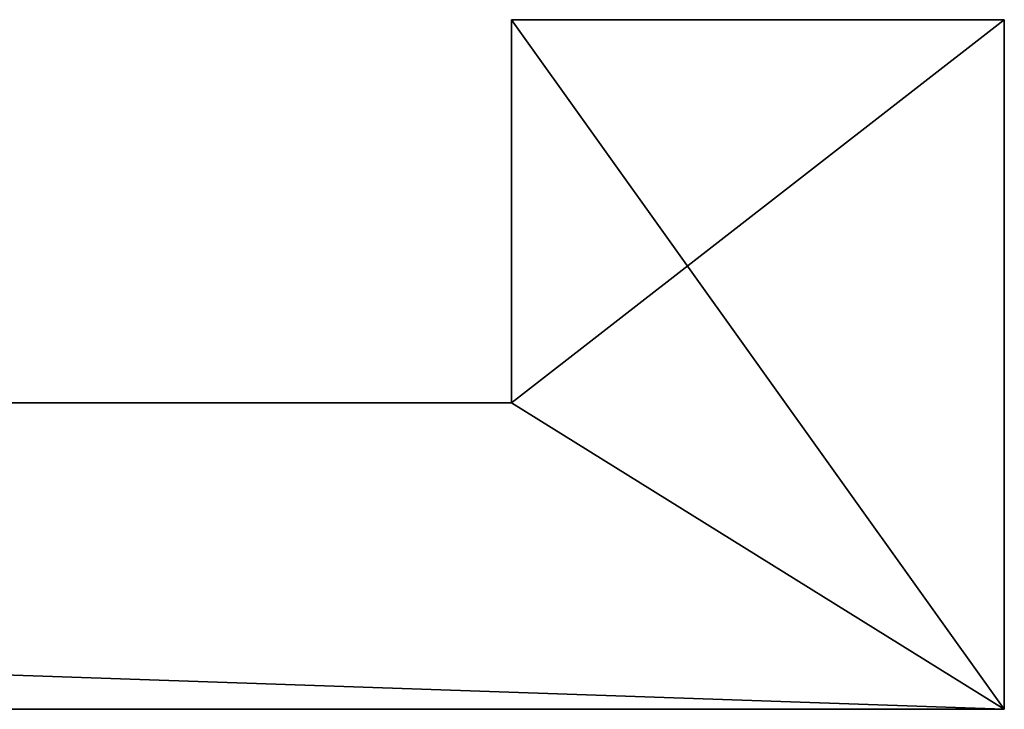
# Model space of a CAD drawing. Extents: x 0 to 926, y -20 to 495.
# Drawn here: x 384 to 422, y -20 to 6 of the extents above; entities that cross this region are included whole.
import ezdxf

# ---------------------------------------------------------------- set-up
doc = ezdxf.new("R2010")
doc.units = 0
doc.header["$LTSCALE"] = 25.4
doc.layers.get('0').update_dxf_attribs({"color": 13, "linetype": 'CONTINUOUS'})

# ---------------------------------------------------------------- blocks, each defined once
blk = doc.blocks.new('COMPONENT_42')
at = {"color": 0}
for p, q in [((906.3875, 794.8824, -83.1608), (906.3875, 794.8824, -83.6608)), ((906.3875, 794.8824, -83.6608), (906.3875, 793.3824, -83.6608)), ((906.3875, 793.3824, -83.1608), (906.3875, 794.8824, -83.1608)), ((908.1875, 794.8824, -83.6608), (906.3875, 794.8824, -83.6608)), ((906.3875, 794.8824, -83.1608), (906.3875, 794.8824, -83.6608)), ((906.3875, 794.8824, -83.1608), (908.1875, 794.8824, -83.1608)), ((906.3875, 794.8824, -83.6608), (906.3875, 793.3824, -83.6608)), ((908.1875, 794.8824, -83.6608), (906.3875, 794.8824, -83.6608)), ((906.3875, 794.8824, -83.1608), (908.1875, 794.8824, -83.1608)), ((906.3875, 793.3824, -83.1608), (906.3875, 794.8824, -83.1608)), ((908.1875, 794.8824, -83.1608), (908.1875, 794.8824, -83.6608)), ((908.1875, 792.1824, -83.6608), (908.1875, 794.8824, -83.6608)), ((908.1875, 794.8824, -83.1608), (908.1875, 794.8824, -83.6608)), ((908.1875, 794.8824, -83.1608), (908.1875, 792.1824, -83.1608)), ((908.1875, 792.1824, -83.6608), (908.1875, 794.8824, -83.6608)), ((908.1875, 794.8824, -83.1608), (908.1875, 792.1824, -83.1608)), ((906.3875, 793.3824, -83.6608), (875.5875, 793.3824, -83.6608)), ((875.5875, 793.3824, -83.1608), (906.3875, 793.3824, -83.1608)), ((906.3875, 793.3824, -83.6608), (875.5875, 793.3824, -83.6608)), ((875.5875, 793.3824, -83.1608), (906.3875, 793.3824, -83.1608)), ((906.3875, 793.3824, -83.1608), (906.3875, 793.3824, -83.6608)), ((906.3875, 793.3824, -83.1608), (906.3875, 793.3824, -83.6608)), ((873.7875, 792.1824, -83.6608), (908.1875, 792.1824, -83.6608)), ((908.1875, 792.1824, -83.1608), (873.7875, 792.1824, -83.1608)), ((873.7875, 792.1824, -83.6608), (908.1875, 792.1824, -83.6608)), ((908.1875, 792.1824, -83.1608), (873.7875, 792.1824, -83.1608)), ((908.1875, 792.1824, -83.1608), (908.1875, 792.1824, -83.6608)), ((908.1875, 792.1824, -83.1608), (908.1875, 792.1824, -83.6608))]:
    blk.add_line(p, q, dxfattribs=at)
at = {"color": 7}
mesh = blk.add_polyface(dxfattribs=at)
corners = [(908.1875, 794.8824, -83.6608), (906.3875, 793.3824, -83.6608), (906.3875, 794.8824, -83.6608), (875.5875, 794.8824, -83.6608), (873.7875, 792.1824, -83.6608), (873.7875, 794.8824, -83.6608), (875.5875, 793.3824, -83.6608), (908.1875, 792.1824, -83.6608)]
mesh.append_faces([[corners[k] for k in face] for face in [(0, 1, 2), (3, 4, 5)]], dxfattribs={"vtx0": -1, "color": 7})
mesh.append_faces([[corners[k] for k in face] for face in [(4, 6, 7), (7, 1, 0)]], dxfattribs={"vtx0": -1, "vtx1": -1, "color": 7})
mesh.append_faces([[corners[k] for k in face] for face in [(4, 3, 6), (7, 6, 1)]], dxfattribs={"vtx0": -1, "vtx2": -1, "color": 7})
mesh = blk.add_polyface(dxfattribs=at)
corners = [(873.7875, 792.1824, -83.1608), (875.5875, 793.3824, -83.1608), (873.7875, 794.8824, -83.1608), (908.1875, 792.1824, -83.1608), (906.3875, 793.3824, -83.1608), (906.3875, 794.8824, -83.1608), (908.1875, 794.8824, -83.1608), (875.5875, 794.8824, -83.1608)]
mesh.append_faces([[corners[k] for k in face] for face in [(5, 3, 6)]], dxfattribs={"vtx0": -1, "color": 7})
mesh.append_faces([[corners[k] for k in face] for face in [(0, 1, 2), (1, 3, 4), (4, 3, 5)]], dxfattribs={"vtx0": -1, "vtx1": -1, "color": 7})
mesh.append_faces([[corners[k] for k in face] for face in [(1, 0, 3)]], dxfattribs={"vtx0": -1, "vtx2": -1, "color": 7})
mesh.append_faces([[corners[k] for k in face] for face in [(7, 2, 1)]], dxfattribs={"vtx1": -1, "color": 7})
mesh = blk.add_polyface(dxfattribs=at)
corners = [(906.3875, 794.8824, -83.1608), (906.3875, 793.3824, -83.6608), (906.3875, 793.3824, -83.1608), (906.3875, 794.8824, -83.6608)]
mesh.append_faces([[corners[k] for k in face] for face in [(0, 1, 2), (1, 0, 3)]], dxfattribs={"vtx0": -1, "color": 7})
mesh = blk.add_polyface(dxfattribs=at)
corners = [(906.3875, 794.8824, -83.1608), (908.1875, 794.8824, -83.6608), (906.3875, 794.8824, -83.6608), (908.1875, 794.8824, -83.1608)]
mesh.append_faces([[corners[k] for k in face] for face in [(0, 1, 2), (1, 0, 3)]], dxfattribs={"vtx0": -1, "color": 7})
mesh = blk.add_polyface(dxfattribs=at)
corners = [(908.1875, 794.8824, -83.6608), (908.1875, 792.1824, -83.1608), (908.1875, 792.1824, -83.6608), (908.1875, 794.8824, -83.1608)]
mesh.append_faces([[corners[k] for k in face] for face in [(0, 1, 2), (1, 0, 3)]], dxfattribs={"vtx0": -1, "color": 7})
mesh = blk.add_polyface(dxfattribs=at)
corners = [(875.5875, 793.3824, -83.1608), (906.3875, 793.3824, -83.6608), (875.5875, 793.3824, -83.6608), (906.3875, 793.3824, -83.1608)]
mesh.append_faces([[corners[k] for k in face] for face in [(0, 1, 2), (1, 0, 3)]], dxfattribs={"vtx0": -1, "color": 7})
mesh = blk.add_polyface(dxfattribs=at)
corners = [(908.1875, 792.1824, -83.1608), (873.7875, 792.1824, -83.6608), (908.1875, 792.1824, -83.6608), (873.7875, 792.1824, -83.1608)]
mesh.append_faces([[corners[k] for k in face] for face in [(0, 1, 2), (1, 0, 3)]], dxfattribs={"vtx0": -1, "color": 7})

msp = doc.modelspace()

# ---------------------------------------------------------------- block references
at = {"color": 7, "xscale": 10.43999999999998, "yscale": 9.750000000000002, "zscale": -11.28799999999999}
msp.add_blockref('COMPONENT_42', (-9059.494, -7744.091, -187.708), dxfattribs=at)

doc.saveas('drawing.dxf')
